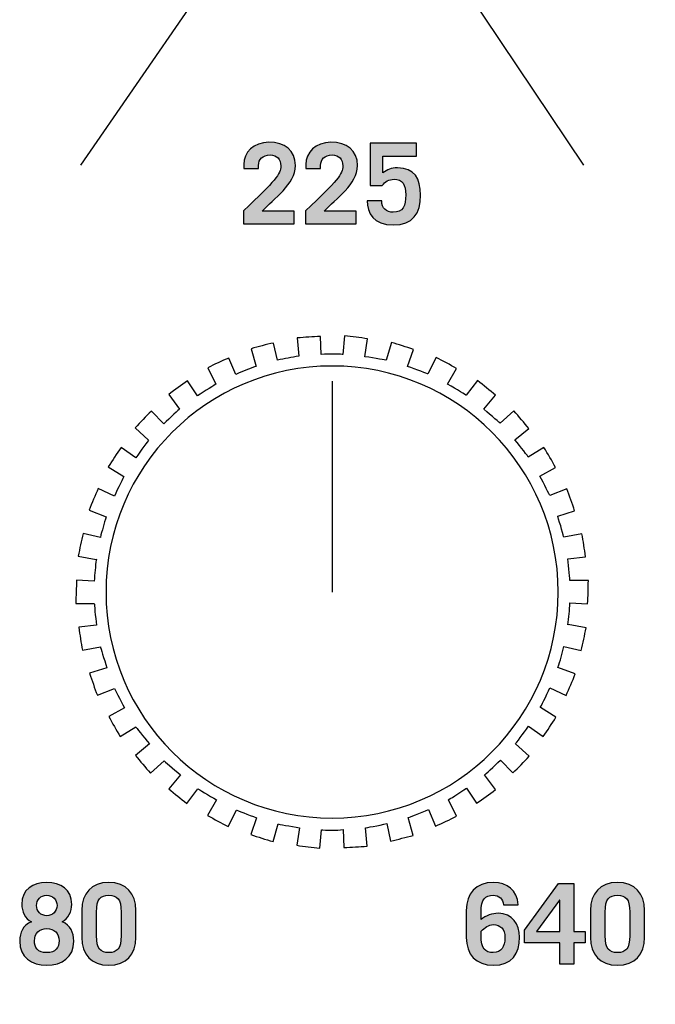
# Model space of a CAD drawing. Extents: x 4.5 to 15.5, y 1.3 to 15.3.
# Drawn here: x 8.2 to 8.8, y 13.3 to 14.3 of the extents above; entities that cross this region are included whole.
import ezdxf

# ---------------------------------------------------------------- set-up
doc = ezdxf.new("R2010")
doc.units = 0
doc.header["$MEASUREMENT"] = 0
for name, color, linetype in [('GRAY', 7, 'CONTINUOUS'), ('HOLES', 7, 'CONTINUOUS'), ('LEXAN', 7, 'CONTINUOUS'), ('SHADOWS', 7, 'CONTINUOUS')]:
    doc.layers.add(name, color=color, linetype=linetype)

# ---------------------------------------------------------------- blocks, each defined once
blk = doc.blocks.new('BLOCK_393')
at = {"layer": 'GRAY'}
h = blk.add_hatch(color=7, dxfattribs=at)
h.dxf.hatch_style = 2
edge = h.paths.add_edge_path()
edge.add_spline(control_points=[(8.21617, 13.35011), (8.20095, 13.35011), (8.1893, 13.35811), (8.1893, 13.37399), (8.1893, 13.38298), (8.19241, 13.38998), (8.20095, 13.39331), (8.19463, 13.39653), (8.1913, 13.40375), (8.1913, 13.41075), (8.1913, 13.42563), (8.2023, 13.43251), (8.21617, 13.43251), (8.23006, 13.43251), (8.24105, 13.42563), (8.24105, 13.41075), (8.24105, 13.40375), (8.23773, 13.39653), (8.23139, 13.39331), (8.23994, 13.38998), (8.24304, 13.38298), (8.24304, 13.37399), (8.24304, 13.35811), (8.23139, 13.35011), (8.21617, 13.35011)], knot_values=[0, 0, 0, 0, 1, 1, 1, 2, 2, 2, 3, 3, 3, 4, 4, 4, 5, 5, 5, 6, 6, 6, 7, 7, 7, 8, 8, 8, 8], degree=3, periodic=1)
edge = h.paths.add_edge_path()
edge.add_spline(control_points=[(8.21617, 13.38676), (8.20874, 13.38676), (8.20395, 13.38188), (8.20395, 13.37443), (8.20395, 13.36755), (8.20718, 13.36277), (8.21617, 13.36277), (8.22517, 13.36277), (8.22839, 13.36755), (8.22839, 13.37443), (8.22839, 13.38188), (8.22362, 13.38676), (8.21617, 13.38676)], knot_values=[0, 0, 0, 0, 1, 1, 1, 2, 2, 2, 3, 3, 3, 4, 4, 4, 4], degree=3, periodic=1)
edge = h.paths.add_edge_path()
edge.add_spline(control_points=[(8.21617, 13.41985), (8.21018, 13.41985), (8.20596, 13.41519), (8.20596, 13.40953), (8.20596, 13.40386), (8.21052, 13.39942), (8.21617, 13.39942), (8.22184, 13.39942), (8.22639, 13.40386), (8.22639, 13.40953), (8.22639, 13.41519), (8.22217, 13.41985), (8.21617, 13.41985)], knot_values=[0, 0, 0, 0, 1, 1, 1, 2, 2, 2, 3, 3, 3, 4, 4, 4, 4], degree=3, periodic=1)
h = blk.add_hatch(color=7, dxfattribs=at)
h.dxf.hatch_style = 2
edge = h.paths.add_edge_path()
edge.add_spline(control_points=[(8.25109, 13.40475), (8.25109, 13.42185), (8.26063, 13.43251), (8.27795, 13.43251), (8.29527, 13.43251), (8.30484, 13.42185), (8.30484, 13.40475), (8.30484, 13.40475), (8.30484, 13.37788), (8.30484, 13.37788), (8.30484, 13.36077), (8.29527, 13.35011), (8.27795, 13.35011), (8.26063, 13.35011), (8.25109, 13.36077), (8.25109, 13.37788), (8.25109, 13.37788), (8.25109, 13.40475), (8.25109, 13.40475)], knot_values=[0, 0, 0, 0, 1, 1, 1, 2, 2, 2, 3, 3, 3, 4, 4, 4, 5, 5, 5, 6, 6, 6, 6], degree=3, periodic=1)
edge = h.paths.add_edge_path()
edge.add_spline(control_points=[(8.26575, 13.37954), (8.26575, 13.36655), (8.26973, 13.36277), (8.27795, 13.36277), (8.28617, 13.36277), (8.29017, 13.36655), (8.29017, 13.37954), (8.29017, 13.37954), (8.29017, 13.40308), (8.29017, 13.40308), (8.29017, 13.41608), (8.28617, 13.41985), (8.27795, 13.41985), (8.26973, 13.41985), (8.26575, 13.41608), (8.26575, 13.40308), (8.26575, 13.40308), (8.26575, 13.37954), (8.26575, 13.37954)], knot_values=[0, 0, 0, 0, 1, 1, 1, 2, 2, 2, 3, 3, 3, 4, 4, 4, 5, 5, 5, 6, 6, 6, 6], degree=3, periodic=1)
for points, knots in [([(8.21617, 13.35011), (8.20095, 13.35011), (8.1893, 13.35811), (8.1893, 13.37399), (8.1893, 13.38298), (8.19241, 13.38998), (8.20095, 13.39331), (8.19463, 13.39653), (8.1913, 13.40375), (8.1913, 13.41075), (8.1913, 13.42563), (8.2023, 13.43251), (8.21617, 13.43251), (8.23006, 13.43251), (8.24105, 13.42563), (8.24105, 13.41075), (8.24105, 13.40375), (8.23773, 13.39653), (8.23139, 13.39331), (8.23994, 13.38998), (8.24304, 13.38298), (8.24304, 13.37399), (8.24304, 13.35811), (8.23139, 13.35011), (8.21617, 13.35011)], [0, 0, 0, 0, 1, 1, 1, 2, 2, 2, 3, 3, 3, 4, 4, 4, 5, 5, 5, 6, 6, 6, 7, 7, 7, 8, 8, 8, 8]), ([(8.25109, 13.40475), (8.25109, 13.42185), (8.26063, 13.43251), (8.27795, 13.43251), (8.29527, 13.43251), (8.30484, 13.42185), (8.30484, 13.40475), (8.30484, 13.40475), (8.30484, 13.37788), (8.30484, 13.37788), (8.30484, 13.36077), (8.29527, 13.35011), (8.27795, 13.35011), (8.26063, 13.35011), (8.25109, 13.36077), (8.25109, 13.37788), (8.25109, 13.37788), (8.25109, 13.40475), (8.25109, 13.40475)], [0, 0, 0, 0, 1, 1, 1, 2, 2, 2, 3, 3, 3, 4, 4, 4, 5, 5, 5, 6, 6, 6, 6]), ([(8.21617, 13.41985), (8.21018, 13.41985), (8.20596, 13.41519), (8.20596, 13.40953), (8.20596, 13.40386), (8.21052, 13.39942), (8.21617, 13.39942), (8.22184, 13.39942), (8.22639, 13.40386), (8.22639, 13.40953), (8.22639, 13.41519), (8.22217, 13.41985), (8.21617, 13.41985)], [0, 0, 0, 0, 1, 1, 1, 2, 2, 2, 3, 3, 3, 4, 4, 4, 4]), ([(8.26575, 13.37954), (8.26575, 13.36655), (8.26973, 13.36277), (8.27795, 13.36277), (8.28617, 13.36277), (8.29017, 13.36655), (8.29017, 13.37954), (8.29017, 13.37954), (8.29017, 13.40308), (8.29017, 13.40308), (8.29017, 13.41608), (8.28617, 13.41985), (8.27795, 13.41985), (8.26973, 13.41985), (8.26575, 13.41608), (8.26575, 13.40308), (8.26575, 13.40308), (8.26575, 13.37954), (8.26575, 13.37954)], [0, 0, 0, 0, 1, 1, 1, 2, 2, 2, 3, 3, 3, 4, 4, 4, 5, 5, 5, 6, 6, 6, 6]), ([(8.21617, 13.38676), (8.20874, 13.38676), (8.20395, 13.38188), (8.20395, 13.37443), (8.20395, 13.36755), (8.20718, 13.36277), (8.21617, 13.36277), (8.22517, 13.36277), (8.22839, 13.36755), (8.22839, 13.37443), (8.22839, 13.38188), (8.22362, 13.38676), (8.21617, 13.38676)], [0, 0, 0, 0, 1, 1, 1, 2, 2, 2, 3, 3, 3, 4, 4, 4, 4])]:
    blk.add_open_spline(points, degree=3, knots=knots, dxfattribs=at)
blk = doc.blocks.new('BLOCK_394')
at = {"layer": 'GRAY'}
h = blk.add_hatch(color=7, dxfattribs=at)
h.dxf.hatch_style = 2
edge = h.paths.add_edge_path()
edge.add_spline(control_points=[(8.41195, 14.08822), (8.41195, 14.08822), (8.41195, 14.10122), (8.41195, 14.10122), (8.44394, 14.13165), (8.44905, 14.13742), (8.44905, 14.14586), (8.44905, 14.1523), (8.4455, 14.15685), (8.43839, 14.15685), (8.43096, 14.15685), (8.42695, 14.1523), (8.42695, 14.1463), (8.42695, 14.1463), (8.42695, 14.14341), (8.42695, 14.14341), (8.42695, 14.14341), (8.41229, 14.14341), (8.41229, 14.14341), (8.41229, 14.14341), (8.41229, 14.14719), (8.41229, 14.14719), (8.41229, 14.15896), (8.42173, 14.16951), (8.43728, 14.16951), (8.45294, 14.16951), (8.46371, 14.16152), (8.46371, 14.14619), (8.46371, 14.12764), (8.44205, 14.11332), (8.43051, 14.10088), (8.43051, 14.10088), (8.46249, 14.10088), (8.46249, 14.10088), (8.46249, 14.10088), (8.46249, 14.08822), (8.46249, 14.08822), (8.46249, 14.08822), (8.41195, 14.08822), (8.41195, 14.08822)], knot_values=[0, 0, 0, 0, 1, 1, 1, 2, 2, 2, 3, 3, 3, 4, 4, 4, 5, 5, 5, 6, 6, 6, 7, 7, 7, 8, 8, 8, 9, 9, 9, 10, 10, 10, 11, 11, 11, 12, 12, 12, 13, 13, 13, 13], degree=3, periodic=1)
h = blk.add_hatch(color=7, dxfattribs=at)
h.dxf.hatch_style = 2
edge = h.paths.add_edge_path()
edge.add_spline(control_points=[(8.47375, 14.08822), (8.47375, 14.08822), (8.47375, 14.10122), (8.47375, 14.10122), (8.50573, 14.13165), (8.51083, 14.13742), (8.51083, 14.14586), (8.51083, 14.1523), (8.50728, 14.15685), (8.50017, 14.15685), (8.49274, 14.15685), (8.48874, 14.1523), (8.48874, 14.1463), (8.48874, 14.1463), (8.48874, 14.14341), (8.48874, 14.14341), (8.48874, 14.14341), (8.47407, 14.14341), (8.47407, 14.14341), (8.47407, 14.14341), (8.47407, 14.14719), (8.47407, 14.14719), (8.47407, 14.15896), (8.48351, 14.16951), (8.49906, 14.16951), (8.51472, 14.16951), (8.52549, 14.16152), (8.52549, 14.14619), (8.52549, 14.12764), (8.50383, 14.11332), (8.49229, 14.10088), (8.49229, 14.10088), (8.52427, 14.10088), (8.52427, 14.10088), (8.52427, 14.10088), (8.52427, 14.08822), (8.52427, 14.08822), (8.52427, 14.08822), (8.47375, 14.08822), (8.47375, 14.08822)], knot_values=[0, 0, 0, 0, 1, 1, 1, 2, 2, 2, 3, 3, 3, 4, 4, 4, 5, 5, 5, 6, 6, 6, 7, 7, 7, 8, 8, 8, 9, 9, 9, 10, 10, 10, 11, 11, 11, 12, 12, 12, 13, 13, 13, 13], degree=3, periodic=1)
h = blk.add_hatch(color=7, dxfattribs=at)
h.dxf.hatch_style = 2
edge = h.paths.add_edge_path()
edge.add_spline(control_points=[(8.54962, 14.11121), (8.5493, 14.10377), (8.55384, 14.09977), (8.56107, 14.09977), (8.57062, 14.09977), (8.57351, 14.10599), (8.57351, 14.11721), (8.57351, 14.12709), (8.57017, 14.13264), (8.56184, 14.13264), (8.55684, 14.13264), (8.55285, 14.1302), (8.55007, 14.12642), (8.55007, 14.12642), (8.53797, 14.12642), (8.53797, 14.12642), (8.53797, 14.12642), (8.53797, 14.1684), (8.53797, 14.1684), (8.53797, 14.1684), (8.58428, 14.1684), (8.58428, 14.1684), (8.58428, 14.1684), (8.58428, 14.15574), (8.58428, 14.15574), (8.58428, 14.15574), (8.55063, 14.15574), (8.55063, 14.15574), (8.55063, 14.15574), (8.55063, 14.13909), (8.55063, 14.13909), (8.55484, 14.14208), (8.55929, 14.14397), (8.56518, 14.14397), (8.58227, 14.14397), (8.58816, 14.13331), (8.58816, 14.11688), (8.58816, 14.09833), (8.58049, 14.08711), (8.56129, 14.08711), (8.54129, 14.08711), (8.53497, 14.09911), (8.53497, 14.11121), (8.53497, 14.11121), (8.54962, 14.11121), (8.54962, 14.11121)], knot_values=[0, 0, 0, 0, 1, 1, 1, 2, 2, 2, 3, 3, 3, 4, 4, 4, 5, 5, 5, 6, 6, 6, 7, 7, 7, 8, 8, 8, 9, 9, 9, 10, 10, 10, 11, 11, 11, 12, 12, 12, 13, 13, 13, 14, 14, 14, 15, 15, 15, 15], degree=3, periodic=1)
for points, knots in [([(8.41195, 14.08822), (8.41195, 14.08822), (8.41195, 14.10122), (8.41195, 14.10122), (8.44394, 14.13165), (8.44905, 14.13742), (8.44905, 14.14586), (8.44905, 14.1523), (8.4455, 14.15685), (8.43839, 14.15685), (8.43096, 14.15685), (8.42695, 14.1523), (8.42695, 14.1463), (8.42695, 14.1463), (8.42695, 14.14341), (8.42695, 14.14341), (8.42695, 14.14341), (8.41229, 14.14341), (8.41229, 14.14341), (8.41229, 14.14341), (8.41229, 14.14719), (8.41229, 14.14719), (8.41229, 14.15896), (8.42173, 14.16951), (8.43728, 14.16951), (8.45294, 14.16951), (8.46371, 14.16152), (8.46371, 14.14619), (8.46371, 14.12764), (8.44205, 14.11332), (8.43051, 14.10088), (8.43051, 14.10088), (8.46249, 14.10088), (8.46249, 14.10088), (8.46249, 14.10088), (8.46249, 14.08822), (8.46249, 14.08822), (8.46249, 14.08822), (8.41195, 14.08822), (8.41195, 14.08822)], [0, 0, 0, 0, 1, 1, 1, 2, 2, 2, 3, 3, 3, 4, 4, 4, 5, 5, 5, 6, 6, 6, 7, 7, 7, 8, 8, 8, 9, 9, 9, 10, 10, 10, 11, 11, 11, 12, 12, 12, 13, 13, 13, 13]), ([(8.47375, 14.08822), (8.47375, 14.08822), (8.47375, 14.10122), (8.47375, 14.10122), (8.50573, 14.13165), (8.51083, 14.13742), (8.51083, 14.14586), (8.51083, 14.1523), (8.50728, 14.15685), (8.50017, 14.15685), (8.49274, 14.15685), (8.48874, 14.1523), (8.48874, 14.1463), (8.48874, 14.1463), (8.48874, 14.14341), (8.48874, 14.14341), (8.48874, 14.14341), (8.47407, 14.14341), (8.47407, 14.14341), (8.47407, 14.14341), (8.47407, 14.14719), (8.47407, 14.14719), (8.47407, 14.15896), (8.48351, 14.16951), (8.49906, 14.16951), (8.51472, 14.16951), (8.52549, 14.16152), (8.52549, 14.14619), (8.52549, 14.12764), (8.50383, 14.11332), (8.49229, 14.10088), (8.49229, 14.10088), (8.52427, 14.10088), (8.52427, 14.10088), (8.52427, 14.10088), (8.52427, 14.08822), (8.52427, 14.08822), (8.52427, 14.08822), (8.47375, 14.08822), (8.47375, 14.08822)], [0, 0, 0, 0, 1, 1, 1, 2, 2, 2, 3, 3, 3, 4, 4, 4, 5, 5, 5, 6, 6, 6, 7, 7, 7, 8, 8, 8, 9, 9, 9, 10, 10, 10, 11, 11, 11, 12, 12, 12, 13, 13, 13, 13]), ([(8.54962, 14.11121), (8.5493, 14.10377), (8.55384, 14.09977), (8.56107, 14.09977), (8.57062, 14.09977), (8.57351, 14.10599), (8.57351, 14.11721), (8.57351, 14.12709), (8.57017, 14.13264), (8.56184, 14.13264), (8.55684, 14.13264), (8.55285, 14.1302), (8.55007, 14.12642), (8.55007, 14.12642), (8.53797, 14.12642), (8.53797, 14.12642), (8.53797, 14.12642), (8.53797, 14.1684), (8.53797, 14.1684), (8.53797, 14.1684), (8.58428, 14.1684), (8.58428, 14.1684), (8.58428, 14.1684), (8.58428, 14.15574), (8.58428, 14.15574), (8.58428, 14.15574), (8.55063, 14.15574), (8.55063, 14.15574), (8.55063, 14.15574), (8.55063, 14.13909), (8.55063, 14.13909), (8.55484, 14.14208), (8.55929, 14.14397), (8.56518, 14.14397), (8.58227, 14.14397), (8.58816, 14.13331), (8.58816, 14.11688), (8.58816, 14.09833), (8.58049, 14.08711), (8.56129, 14.08711), (8.54129, 14.08711), (8.53497, 14.09911), (8.53497, 14.11121), (8.53497, 14.11121), (8.54962, 14.11121), (8.54962, 14.11121)], [0, 0, 0, 0, 1, 1, 1, 2, 2, 2, 3, 3, 3, 4, 4, 4, 5, 5, 5, 6, 6, 6, 7, 7, 7, 8, 8, 8, 9, 9, 9, 10, 10, 10, 11, 11, 11, 12, 12, 12, 13, 13, 13, 14, 14, 14, 15, 15, 15, 15])]:
    blk.add_open_spline(points, degree=3, knots=knots, dxfattribs=at)
blk = doc.blocks.new('BLOCK_395')
at = {"layer": 'GRAY'}
h = blk.add_hatch(color=7, dxfattribs=at)
h.dxf.hatch_style = 2
edge = h.paths.add_edge_path()
edge.add_spline(control_points=[(8.67072, 13.41041), (8.6705, 13.41585), (8.66605, 13.41985), (8.66061, 13.41985), (8.65239, 13.41985), (8.6484, 13.41608), (8.6484, 13.40308), (8.6484, 13.40308), (8.6484, 13.39564), (8.6484, 13.39564), (8.65339, 13.39942), (8.65928, 13.40186), (8.66562, 13.40186), (8.6796, 13.40186), (8.68682, 13.39098), (8.68682, 13.3781), (8.68682, 13.36166), (8.67883, 13.35011), (8.66061, 13.35011), (8.64329, 13.35011), (8.63374, 13.36077), (8.63374, 13.37788), (8.63374, 13.37788), (8.63374, 13.40475), (8.63374, 13.40475), (8.63374, 13.42185), (8.64329, 13.43251), (8.66061, 13.43251), (8.6745, 13.43251), (8.68427, 13.42485), (8.68538, 13.41041), (8.68538, 13.41041), (8.67072, 13.41041), (8.67072, 13.41041)], knot_values=[0, 0, 0, 0, 1, 1, 1, 2, 2, 2, 3, 3, 3, 4, 4, 4, 5, 5, 5, 6, 6, 6, 7, 7, 7, 8, 8, 8, 9, 9, 9, 10, 10, 10, 11, 11, 11, 11], degree=3, periodic=1)
edge = h.paths.add_edge_path()
edge.add_spline(control_points=[(8.6484, 13.37954), (8.6484, 13.36655), (8.65239, 13.36277), (8.66061, 13.36277), (8.66827, 13.36277), (8.67217, 13.36833), (8.67217, 13.37754), (8.67217, 13.38643), (8.66739, 13.39054), (8.66061, 13.39054), (8.65594, 13.39054), (8.65217, 13.38742), (8.6484, 13.38399), (8.6484, 13.38399), (8.6484, 13.37954), (8.6484, 13.37954)], knot_values=[0, 0, 0, 0, 1, 1, 1, 2, 2, 2, 3, 3, 3, 4, 4, 4, 5, 5, 5, 5], degree=3, periodic=1)
h = blk.add_hatch(color=7, dxfattribs=at)
h.dxf.hatch_style = 2
h.paths.add_polyline_path([(8.7255, 13.4314), (8.74072, 13.4314), (8.74072, 13.38365), (8.75193, 13.38365), (8.75193, 13.37232), (8.74072, 13.37232), (8.74072, 13.35122), (8.72672, 13.35122), (8.72672, 13.37232), (8.69152, 13.37232), (8.69152, 13.38521)])
h.paths.add_polyline_path([(8.72672, 13.38365), (8.72672, 13.41496), (8.7265, 13.41496), (8.70374, 13.38365)])
h = blk.add_hatch(color=7, dxfattribs=at)
h.dxf.hatch_style = 2
edge = h.paths.add_edge_path()
edge.add_spline(control_points=[(8.7573, 13.40475), (8.7573, 13.42185), (8.76685, 13.43251), (8.78417, 13.43251), (8.80149, 13.43251), (8.81106, 13.42185), (8.81106, 13.40475), (8.81106, 13.40475), (8.81106, 13.37788), (8.81106, 13.37788), (8.81106, 13.36077), (8.80149, 13.35011), (8.78417, 13.35011), (8.76685, 13.35011), (8.7573, 13.36077), (8.7573, 13.37788), (8.7573, 13.37788), (8.7573, 13.40475), (8.7573, 13.40475)], knot_values=[0, 0, 0, 0, 1, 1, 1, 2, 2, 2, 3, 3, 3, 4, 4, 4, 5, 5, 5, 6, 6, 6, 6], degree=3, periodic=1)
edge = h.paths.add_edge_path()
edge.add_spline(control_points=[(8.77197, 13.37954), (8.77197, 13.36655), (8.77595, 13.36277), (8.78417, 13.36277), (8.79239, 13.36277), (8.79639, 13.36655), (8.79639, 13.37954), (8.79639, 13.37954), (8.79639, 13.40308), (8.79639, 13.40308), (8.79639, 13.41608), (8.79239, 13.41985), (8.78417, 13.41985), (8.77595, 13.41985), (8.77197, 13.41608), (8.77197, 13.40308), (8.77197, 13.40308), (8.77197, 13.37954), (8.77197, 13.37954)], knot_values=[0, 0, 0, 0, 1, 1, 1, 2, 2, 2, 3, 3, 3, 4, 4, 4, 5, 5, 5, 6, 6, 6, 6], degree=3, periodic=1)
for points in [[(8.7255, 13.4314), (8.74072, 13.4314), (8.74072, 13.38365), (8.75193, 13.38365), (8.75193, 13.37232), (8.74072, 13.37232), (8.74072, 13.35122), (8.72672, 13.35122), (8.72672, 13.37232), (8.69152, 13.37232), (8.69152, 13.38521), (8.7255, 13.4314)], [(8.72672, 13.38365), (8.72672, 13.41496), (8.7265, 13.41496), (8.70374, 13.38365), (8.72672, 13.38365)]]:
    blk.add_lwpolyline(points, dxfattribs=at)
for points, knots in [([(8.67072, 13.41041), (8.6705, 13.41585), (8.66605, 13.41985), (8.66061, 13.41985), (8.65239, 13.41985), (8.6484, 13.41608), (8.6484, 13.40308), (8.6484, 13.40308), (8.6484, 13.39564), (8.6484, 13.39564), (8.65339, 13.39942), (8.65928, 13.40186), (8.66562, 13.40186), (8.6796, 13.40186), (8.68682, 13.39098), (8.68682, 13.3781), (8.68682, 13.36166), (8.67883, 13.35011), (8.66061, 13.35011), (8.64329, 13.35011), (8.63374, 13.36077), (8.63374, 13.37788), (8.63374, 13.37788), (8.63374, 13.40475), (8.63374, 13.40475), (8.63374, 13.42185), (8.64329, 13.43251), (8.66061, 13.43251), (8.6745, 13.43251), (8.68427, 13.42485), (8.68538, 13.41041), (8.68538, 13.41041), (8.67072, 13.41041), (8.67072, 13.41041)], [0, 0, 0, 0, 1, 1, 1, 2, 2, 2, 3, 3, 3, 4, 4, 4, 5, 5, 5, 6, 6, 6, 7, 7, 7, 8, 8, 8, 9, 9, 9, 10, 10, 10, 11, 11, 11, 11]), ([(8.7573, 13.40475), (8.7573, 13.42185), (8.76685, 13.43251), (8.78417, 13.43251), (8.80149, 13.43251), (8.81106, 13.42185), (8.81106, 13.40475), (8.81106, 13.40475), (8.81106, 13.37788), (8.81106, 13.37788), (8.81106, 13.36077), (8.80149, 13.35011), (8.78417, 13.35011), (8.76685, 13.35011), (8.7573, 13.36077), (8.7573, 13.37788), (8.7573, 13.37788), (8.7573, 13.40475), (8.7573, 13.40475)], [0, 0, 0, 0, 1, 1, 1, 2, 2, 2, 3, 3, 3, 4, 4, 4, 5, 5, 5, 6, 6, 6, 6]), ([(8.77197, 13.37954), (8.77197, 13.36655), (8.77595, 13.36277), (8.78417, 13.36277), (8.79239, 13.36277), (8.79639, 13.36655), (8.79639, 13.37954), (8.79639, 13.37954), (8.79639, 13.40308), (8.79639, 13.40308), (8.79639, 13.41608), (8.79239, 13.41985), (8.78417, 13.41985), (8.77595, 13.41985), (8.77197, 13.41608), (8.77197, 13.40308), (8.77197, 13.40308), (8.77197, 13.37954), (8.77197, 13.37954)], [0, 0, 0, 0, 1, 1, 1, 2, 2, 2, 3, 3, 3, 4, 4, 4, 5, 5, 5, 6, 6, 6, 6]), ([(8.6484, 13.37954), (8.6484, 13.36655), (8.65239, 13.36277), (8.66061, 13.36277), (8.66827, 13.36277), (8.67217, 13.36833), (8.67217, 13.37754), (8.67217, 13.38643), (8.66739, 13.39054), (8.66061, 13.39054), (8.65594, 13.39054), (8.65217, 13.38742), (8.6484, 13.38399), (8.6484, 13.38399), (8.6484, 13.37954), (8.6484, 13.37954)], [0, 0, 0, 0, 1, 1, 1, 2, 2, 2, 3, 3, 3, 4, 4, 4, 5, 5, 5, 5])]:
    blk.add_open_spline(points, degree=3, knots=knots, dxfattribs=at)
blk = doc.blocks.new('BLOCK_392')
at = {"layer": 'GRAY'}
for name in ['BLOCK_394', 'BLOCK_393', 'BLOCK_395']:
    blk.add_blockref(name, (0, 0), dxfattribs=at)
blk = doc.blocks.new('BLOCK_1064')
at = {"layer": 'SHADOWS'}
blk.add_lwpolyline([(8.50019, 13.93167), (8.50019, 13.72167)], dxfattribs=at)
blk.add_open_spline([(8.46538, 13.97465), (8.46538, 13.97465), (8.46698, 13.95642), (8.46698, 13.95642), (8.46698, 13.95642), (8.46721, 13.95642), (8.46721, 13.95642), (8.45996, 13.95541), (8.45283, 13.95407), (8.44581, 13.95243), (8.44581, 13.95243), (8.44199, 13.96959), (8.44199, 13.96959), (8.43445, 13.96791), (8.42697, 13.96602), (8.41953, 13.96394), (8.41953, 13.96394), (8.42443, 13.94632), (8.42443, 13.94632), (8.42443, 13.94632), (8.42465, 13.94637), (8.42465, 13.94637), (8.41772, 13.94405), (8.41101, 13.94133), (8.4044, 13.93839), (8.4044, 13.93839), (8.39747, 13.95465), (8.39747, 13.95465), (8.39034, 13.95162), (8.38332, 13.94841), (8.3764, 13.945), (8.3764, 13.945), (8.38447, 13.92858), (8.38447, 13.92858), (8.38447, 13.92858), (8.37277, 13.92137), (8.36629, 13.91696), (8.36629, 13.91696), (8.35641, 13.93181), (8.35641, 13.93181), (8.34998, 13.92752), (8.34367, 13.92304), (8.33752, 13.91843), (8.33752, 13.91843), (8.34843, 13.90379), (8.34843, 13.90379), (8.34843, 13.90379), (8.33855, 13.89493), (8.33269, 13.88908), (8.33269, 13.88908), (8.32028, 13.90178), (8.32028, 13.90178), (8.31474, 13.89638), (8.30939, 13.89085), (8.30413, 13.88517), (8.30413, 13.88517), (8.31758, 13.87278), (8.31758, 13.87278), (8.31758, 13.87278), (8.30948, 13.86212), (8.30484, 13.85539), (8.30484, 13.85539), (8.29027, 13.86567), (8.29027, 13.86567), (8.28583, 13.85933), (8.28156, 13.85289), (8.27745, 13.84634), (8.27745, 13.84634), (8.29296, 13.83663), (8.29296, 13.83663), (8.29296, 13.83663), (8.28677, 13.82447), (8.28353, 13.81725), (8.28353, 13.81725), (8.26741, 13.8246), (8.26741, 13.8246), (8.26417, 13.81758), (8.26119, 13.81047), (8.25835, 13.80326), (8.25835, 13.80326), (8.27534, 13.79658), (8.27534, 13.79658), (8.27534, 13.79658), (8.27539, 13.79668), (8.27539, 13.79668), (8.27309, 13.78987), (8.27119, 13.78287), (8.26952, 13.77582), (8.26952, 13.77582), (8.25246, 13.78007), (8.25246, 13.78007), (8.25059, 13.77257), (8.24894, 13.76501), (8.24749, 13.75743), (8.24749, 13.75743), (8.26546, 13.75398), (8.26546, 13.75398), (8.26546, 13.75398), (8.26553, 13.75431), (8.26553, 13.75431), (8.26452, 13.74715), (8.26391, 13.73986), (8.26352, 13.73249), (8.26352, 13.73249), (8.24594, 13.73352), (8.24594, 13.73352), (8.24549, 13.72582), (8.24526, 13.71809), (8.24519, 13.71035), (8.24519, 13.71035), (8.26349, 13.71027), (8.26349, 13.71027), (8.26349, 13.71027), (8.26459, 13.69658), (8.26567, 13.6888), (8.26567, 13.6888), (8.2481, 13.68659), (8.2481, 13.68659), (8.24908, 13.67893), (8.25026, 13.6713), (8.25164, 13.66368), (8.25164, 13.66368), (8.26962, 13.66696), (8.26962, 13.66696), (8.26962, 13.66696), (8.27325, 13.65456), (8.276, 13.64635), (8.276, 13.64635), (8.25885, 13.64084), (8.25885, 13.64084), (8.26122, 13.63348), (8.2638, 13.62621), (8.26654, 13.61897), (8.26654, 13.61897), (8.28362, 13.62549), (8.28362, 13.62549), (8.28362, 13.62549), (8.28935, 13.61422), (8.29369, 13.60644), (8.29369, 13.60644), (8.27783, 13.59785), (8.27783, 13.59785), (8.28149, 13.59107), (8.28534, 13.58435), (8.28937, 13.57778), (8.28937, 13.57778), (8.30495, 13.58733), (8.30495, 13.58733), (8.30495, 13.58733), (8.3122, 13.5778), (8.31833, 13.5704), (8.31833, 13.5704), (8.30434, 13.55908), (8.30434, 13.55908), (8.3092, 13.55307), (8.31425, 13.54719), (8.31938, 13.54148), (8.31938, 13.54148), (8.33297, 13.55373), (8.33297, 13.55373), (8.33297, 13.55373), (8.34222, 13.54544), (8.34923, 13.53956), (8.34923, 13.53956), (8.33755, 13.52584), (8.33755, 13.52584), (8.34343, 13.52083), (8.34947, 13.516), (8.35559, 13.51131), (8.35559, 13.51131), (8.36666, 13.52584), (8.36666, 13.52584), (8.36666, 13.52584), (8.37807, 13.51871), (8.38516, 13.51472), (8.38516, 13.51472), (8.37626, 13.49928), (8.37626, 13.49928), (8.383, 13.49544), (8.38978, 13.49178), (8.3967, 13.4883), (8.3967, 13.4883), (8.40494, 13.50465), (8.40494, 13.50465), (8.40494, 13.50465), (8.41756, 13.49954), (8.42507, 13.49699), (8.42507, 13.49699), (8.41925, 13.48029), (8.41925, 13.48029), (8.42655, 13.47775), (8.43389, 13.47539), (8.44135, 13.47324), (8.44135, 13.47324), (8.44644, 13.49081), (8.44644, 13.49081), (8.44644, 13.49081), (8.45916, 13.48831), (8.46763, 13.48706), (8.46763, 13.48706), (8.46496, 13.46953), (8.46496, 13.46953), (8.47261, 13.46837), (8.48028, 13.4674), (8.48798, 13.46667), (8.48798, 13.46667), (8.48974, 13.48487), (8.48974, 13.48487), (8.48974, 13.48487), (8.49649, 13.48455), (8.5002, 13.48455), (8.50393, 13.48455), (8.50759, 13.48494), (8.5113, 13.48512), (8.5113, 13.48512), (8.51189, 13.46735), (8.51189, 13.46735), (8.51961, 13.46762), (8.5273, 13.46807), (8.53505, 13.46874), (8.53505, 13.46874), (8.53343, 13.48697), (8.53343, 13.48697), (8.53343, 13.48697), (8.54701, 13.48938), (8.55457, 13.49115), (8.55457, 13.49115), (8.55842, 13.47381), (8.55842, 13.47381), (8.56595, 13.47549), (8.57343, 13.47738), (8.58087, 13.47945), (8.58087, 13.47945), (8.57597, 13.49706), (8.57597, 13.49706), (8.57597, 13.49706), (8.5889, 13.50199), (8.59596, 13.50512), (8.59596, 13.50512), (8.60293, 13.48875), (8.60293, 13.48875), (8.61006, 13.49178), (8.61708, 13.495), (8.624, 13.49841), (8.624, 13.49841), (8.61593, 13.51483), (8.61593, 13.51483), (8.61593, 13.51483), (8.62721, 13.52184), (8.63404, 13.52651), (8.63404, 13.52651), (8.64399, 13.51159), (8.64399, 13.51159), (8.65042, 13.51588), (8.65673, 13.52034), (8.66288, 13.52496), (8.66288, 13.52496), (8.65195, 13.53963), (8.65195, 13.53963), (8.65195, 13.53963), (8.66157, 13.54826), (8.66769, 13.55437), (8.66769, 13.55437), (8.6801, 13.54161), (8.6801, 13.54161), (8.68566, 13.54701), (8.69104, 13.55255), (8.69627, 13.55823), (8.69627, 13.55823), (8.6828, 13.57062), (8.6828, 13.57062), (8.6828, 13.57062), (8.69066, 13.58104), (8.6955, 13.58804), (8.6955, 13.58804), (8.71014, 13.57776), (8.71014, 13.57776), (8.71457, 13.58407), (8.71884, 13.5905), (8.72295, 13.59705), (8.72295, 13.59705), (8.70746, 13.60677), (8.70746, 13.60677), (8.70746, 13.60677), (8.71349, 13.61865), (8.71685, 13.62616), (8.71685, 13.62616), (8.73299, 13.61878), (8.73299, 13.61878), (8.73623, 13.62582), (8.73923, 13.63293), (8.74207, 13.64013), (8.74207, 13.64013), (8.7249, 13.64645), (8.7249, 13.64645), (8.72724, 13.65334), (8.72917, 13.66041), (8.73086, 13.66758), (8.73086, 13.66758), (8.74796, 13.66332), (8.74796, 13.66332), (8.74979, 13.67084), (8.75146, 13.67839), (8.75291, 13.68597), (8.75291, 13.68597), (8.73494, 13.68941), (8.73494, 13.68941), (8.73494, 13.68941), (8.73487, 13.68908), (8.73487, 13.68908), (8.73588, 13.69627), (8.73651, 13.70357), (8.73689, 13.71091), (8.73689, 13.71091), (8.75446, 13.70987), (8.75446, 13.70987), (8.75491, 13.71758), (8.75514, 13.72533), (8.75519, 13.73304), (8.75519, 13.73304), (8.73691, 13.73312), (8.73691, 13.73312), (8.73691, 13.73312), (8.73581, 13.74712), (8.73475, 13.75459), (8.73475, 13.75459), (8.7523, 13.75681), (8.7523, 13.75681), (8.75132, 13.76449), (8.75017, 13.77212), (8.74876, 13.77973), (8.74876, 13.77973), (8.73076, 13.77644), (8.73076, 13.77644), (8.73076, 13.77644), (8.72706, 13.79), (8.72466, 13.79712), (8.72466, 13.79712), (8.74156, 13.80255), (8.74156, 13.80255), (8.73919, 13.80992), (8.73661, 13.81721), (8.73388, 13.82441), (8.73388, 13.82441), (8.71678, 13.8179), (8.71678, 13.8179), (8.71678, 13.8179), (8.7108, 13.82998), (8.70685, 13.83705), (8.70685, 13.83705), (8.72257, 13.84554), (8.72257, 13.84554), (8.71891, 13.85233), (8.71506, 13.85904), (8.71103, 13.86563), (8.71103, 13.86563), (8.69545, 13.85608), (8.69545, 13.85608), (8.69545, 13.85608), (8.68761, 13.86651), (8.68217, 13.87306), (8.68217, 13.87306), (8.69606, 13.88432), (8.69606, 13.88432), (8.6912, 13.89032), (8.68616, 13.8962), (8.68102, 13.90192), (8.68102, 13.90192), (8.66743, 13.88968), (8.66743, 13.88968), (8.66743, 13.88968), (8.65896, 13.89703), (8.65103, 13.90365), (8.65103, 13.90365), (8.66286, 13.91755), (8.66286, 13.91755), (8.65697, 13.92256), (8.65096, 13.92742), (8.64481, 13.9321), (8.64481, 13.9321), (8.63374, 13.91755), (8.63374, 13.91755), (8.63374, 13.91755), (8.62407, 13.92348), (8.61515, 13.92853), (8.61515, 13.92853), (8.62412, 13.94412), (8.62412, 13.94412), (8.61738, 13.94796), (8.61062, 13.95162), (8.6037, 13.9551), (8.6037, 13.9551), (8.59549, 13.93874), (8.59549, 13.93874), (8.59549, 13.93874), (8.58366, 13.94334), (8.57526, 13.94622), (8.57526, 13.94622), (8.58113, 13.96311), (8.58113, 13.96311), (8.57386, 13.96564), (8.56651, 13.96802), (8.55907, 13.97016), (8.55907, 13.97016), (8.55912, 13.96999), (8.55912, 13.96999), (8.55912, 13.96999), (8.55403, 13.95242), (8.55403, 13.95242), (8.55403, 13.95242), (8.54286, 13.95448), (8.53273, 13.95598), (8.53273, 13.95598), (8.53549, 13.97375), (8.53549, 13.97375), (8.52783, 13.9749), (8.52022, 13.9759), (8.5125, 13.97667), (8.5125, 13.97667), (8.51071, 13.95828), (8.51071, 13.95828), (8.51071, 13.95828), (8.49803, 13.95863), (8.48915, 13.95828), (8.48915, 13.95828), (8.48856, 13.97601), (8.48856, 13.97601), (8.48087, 13.97576), (8.47315, 13.97533), (8.46544, 13.97465)], degree=3, knots=[0, 0, 0, 0, 1, 1, 1, 2, 2, 2, 3, 3, 3, 4, 4, 4, 5, 5, 5, 6, 6, 6, 7, 7, 7, 8, 8, 8, 9, 9, 9, 10, 10, 10, 11, 11, 11, 12, 12, 12, 13, 13, 13, 14, 14, 14, 15, 15, 15, 16, 16, 16, 17, 17, 17, 18, 18, 18, 19, 19, 19, 20, 20, 20, 21, 21, 21, 22, 22, 22, 23, 23, 23, 24, 24, 24, 25, 25, 25, 26, 26, 26, 27, 27, 27, 28, 28, 28, 29, 29, 29, 30, 30, 30, 31, 31, 31, 32, 32, 32, 33, 33, 33, 34, 34, 34, 35, 35, 35, 36, 36, 36, 37, 37, 37, 38, 38, 38, 39, 39, 39, 40, 40, 40, 41, 41, 41, 42, 42, 42, 43, 43, 43, 44, 44, 44, 45, 45, 45, 46, 46, 46, 47, 47, 47, 48, 48, 48, 49, 49, 49, 50, 50, 50, 51, 51, 51, 52, 52, 52, 53, 53, 53, 54, 54, 54, 55, 55, 55, 56, 56, 56, 57, 57, 57, 58, 58, 58, 59, 59, 59, 60, 60, 60, 61, 61, 61, 62, 62, 62, 63, 63, 63, 64, 64, 64, 65, 65, 65, 66, 66, 66, 67, 67, 67, 68, 68, 68, 69, 69, 69, 70, 70, 70, 71, 71, 71, 72, 72, 72, 73, 73, 73, 74, 74, 74, 75, 75, 75, 76, 76, 76, 77, 77, 77, 78, 78, 78, 79, 79, 79, 80, 80, 80, 81, 81, 81, 82, 82, 82, 83, 83, 83, 84, 84, 84, 85, 85, 85, 86, 86, 86, 87, 87, 87, 88, 88, 88, 89, 89, 89, 90, 90, 90, 91, 91, 91, 92, 92, 92, 93, 93, 93, 94, 94, 94, 95, 95, 95, 96, 96, 96, 97, 97, 97, 98, 98, 98, 99, 99, 99, 100, 100, 100, 101, 101, 101, 102, 102, 102, 103, 103, 103, 104, 104, 104, 105, 105, 105, 106, 106, 106, 107, 107, 107, 108, 108, 108, 109, 109, 109, 110, 110, 110, 111, 111, 111, 112, 112, 112, 113, 113, 113, 114, 114, 114, 115, 115, 115, 116, 116, 116, 117, 117, 117, 118, 118, 118, 119, 119, 119, 120, 120, 120, 121, 121, 121, 122, 122, 122, 123, 123, 123, 124, 124, 124, 125, 125, 125, 126, 126, 126, 127, 127, 127, 128, 128, 128, 129, 129, 129, 130, 130, 130, 131, 131, 131, 132, 132, 132, 133, 133, 133, 134, 134, 134, 135, 135, 135, 136, 136, 136, 137, 137, 137, 138, 138, 138, 139, 139, 139, 140, 140, 140, 141, 141, 141, 142, 142, 142, 143, 143, 143, 143], dxfattribs=at)

msp = doc.modelspace()

# ---------------------------------------------------------------- linework, layer by layer
at = {"layer": 'GRAY'}
for points, knots in [([(5.37518, 11.47167), (5.37518, 11.47167), (7.15013, 11.47167), (7.15013, 11.47167), (7.20513, 11.47167), (7.25013, 11.51667), (7.25013, 11.57167), (7.25013, 11.57167), (7.25018, 12.92167), (7.25018, 12.92167), (7.25018, 12.97667), (7.20518, 13.02167), (7.15018, 13.02167), (7.15018, 13.02167), (5.47518, 13.02167), (5.47518, 13.02167), (5.42018, 13.02167), (5.37518, 13.06667), (5.37518, 13.12167), (5.37518, 13.12167), (5.37518, 14.77167), (5.37518, 14.77167), (5.37518, 14.82667), (5.42018, 14.87167), (5.47518, 14.87167), (5.47518, 14.87167), (8.16389, 14.87167), (8.16389, 14.87167), (8.21889, 14.87167), (8.28896, 14.8343), (8.3196, 14.78862), (8.3196, 14.78862), (8.75021, 14.14667), (8.75021, 14.14667)], [0, 0, 0, 0, 1, 1, 1, 2, 2, 2, 3, 3, 3, 4, 4, 4, 5, 5, 5, 6, 6, 6, 7, 7, 7, 8, 8, 8, 9, 9, 9, 10, 10, 10, 11, 11, 11, 11]), ([(8.25018, 14.14667), (8.25018, 14.14667), (8.69341, 14.78935), (8.69341, 14.78935), (8.72463, 14.83462), (8.79518, 14.87167), (8.85018, 14.87167), (8.85018, 14.87167), (11.15018, 14.87167), (11.15018, 14.87167), (11.20518, 14.87167), (11.27573, 14.83462), (11.30696, 14.78935), (11.30696, 14.78935), (11.75018, 14.14667), (11.75018, 14.14667)], [0, 0, 0, 0, 1, 1, 1, 2, 2, 2, 3, 3, 3, 4, 4, 4, 5, 5, 5, 5])]:
    msp.add_open_spline(points, degree=3, knots=knots, dxfattribs=at)
at = {"layer": 'HOLES'}
msp.add_open_spline([(8.72518, 13.72167), (8.72518, 13.5974), (8.62445, 13.49667), (8.50018, 13.49667), (8.37592, 13.49667), (8.27518, 13.5974), (8.27518, 13.72167), (8.27518, 13.84593), (8.37592, 13.94667), (8.50018, 13.94667), (8.62445, 13.94667), (8.72518, 13.84593), (8.72518, 13.72167)], degree=3, knots=[0, 0, 0, 0, 1, 1, 1, 2, 2, 2, 3, 3, 3, 4, 4, 4, 4], dxfattribs=at)
at = {"layer": 'LEXAN'}
msp.add_open_spline([(14.9751, 15.25167), (14.9751, 15.25167), (5.02527, 15.25167), (5.02527, 15.25167), (5.01141, 15.25167), (5.00018, 15.23824), (5.00018, 15.22167), (5.00018, 15.22167), (5.00018, 1.32167), (5.00018, 1.32167), (5.00018, 1.3051), (5.01141, 1.29167), (5.02527, 1.29167), (5.02527, 1.29167), (14.9751, 1.29167), (14.9751, 1.29167), (14.98895, 1.29167), (15.00018, 1.3051), (15.00018, 1.32167), (15.00018, 1.32167), (15.00018, 15.22167), (15.00018, 15.22167), (15.00018, 15.23824), (14.98895, 15.25167), (14.9751, 15.25167)], degree=3, knots=[0, 0, 0, 0, 1, 1, 1, 2, 2, 2, 3, 3, 3, 4, 4, 4, 5, 5, 5, 6, 6, 6, 7, 7, 7, 8, 8, 8, 8], dxfattribs=at)

# ---------------------------------------------------------------- block references
at = {"layer": 'GRAY'}
msp.add_blockref('BLOCK_392', (0, 0), dxfattribs=at)
at = {"layer": 'SHADOWS'}
msp.add_blockref('BLOCK_1064', (0, 0), dxfattribs=at)

doc.saveas('drawing.dxf')
